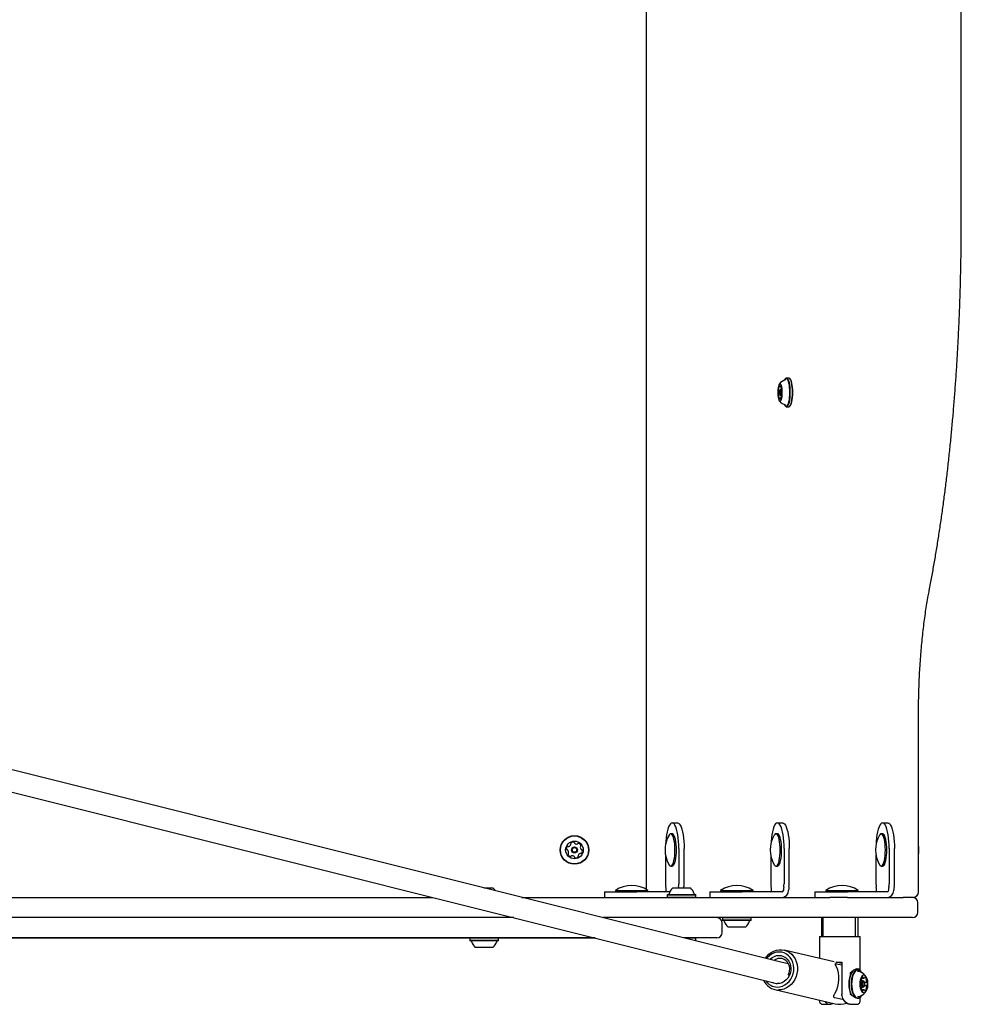
# Model space of a CAD drawing. Units: millimetres. Extents: x 397 to 1704, y 659 to 1559.
# Drawn here: x 1393 to 1462, y 1085 to 1157 of the extents above; entities that cross this region are included whole.
import ezdxf

# ---------------------------------------------------------------- set-up
doc = ezdxf.new("R2010")
doc.units = ezdxf.units.MM
doc.header["$LTSCALE"] = 100

msp = doc.modelspace()

# ---------------------------------------------------------------- linework, layer by layer
at = {"color": 7, "linetype": 'Continuous', "lineweight": 25}
for p, q in [((1462.228, 1142.668), (1462.228, 1242.668)), ((1438.96, 1190.018), (1438.96, 1093.261)), ((1449.261, 1130.978), (1449.239, 1130.954)), ((1449.266, 1130.889), (1449.257, 1130.887)), ((1449.499, 1131.017), (1449.335, 1131.017)), ((1449.594, 1130.954), (1449.572, 1130.978)), ((1448.723, 1130.089), (1448.816, 1130.089)), ((1448.879, 1130.176), (1448.835, 1130.128)), ((1448.847, 1130.396), (1448.935, 1130.396)), ((1448.943, 1130.185), (1448.895, 1130.185)), ((1448.97, 1130.089), (1448.98, 1130.089)), ((1448.816, 1129.83), (1448.723, 1129.83)), ((1448.835, 1129.791), (1448.879, 1129.743)), ((1448.935, 1129.524), (1448.847, 1129.524)), ((1448.895, 1129.735), (1448.943, 1129.735)), ((1448.98, 1129.83), (1448.97, 1129.83)), ((1449.239, 1128.965), (1449.261, 1128.941)), ((1449.335, 1128.902), (1449.499, 1128.902)), ((1449.572, 1128.941), (1449.594, 1128.965)), ((1448.906, 1087.884), (1340.051, 1115.128)), ((1339.669, 1113.574), (1448.499, 1086.336)), ((1459.071, 1093.068), (1459.071, 1106.151)), ((1440.89, 1098.168), (1441.277, 1098.168)), ((1448.655, 1098.168), (1449.041, 1098.168)), ((1456.42, 1098.168), (1456.806, 1098.168)), ((1440.89, 1097.368), (1440.784, 1097.368)), ((1448.655, 1097.368), (1448.549, 1097.368)), ((1456.42, 1097.368), (1456.314, 1097.368)), ((1441.382, 1096.268), (1441.382, 1093.655)), ((1441.768, 1093.655), (1441.768, 1096.268)), ((1449.147, 1096.268), (1449.147, 1093.655)), ((1449.533, 1093.655), (1449.533, 1096.268)), ((1456.911, 1096.268), (1456.911, 1093.655)), ((1457.298, 1093.655), (1457.298, 1096.268)), ((1440.399, 1095.771), (1440.399, 1093.655)), ((1448.163, 1095.771), (1448.163, 1093.655)), ((1455.928, 1095.771), (1455.928, 1093.655)), ((1440.784, 1094.968), (1440.89, 1094.968)), ((1448.549, 1094.968), (1448.655, 1094.968)), ((1456.314, 1094.968), (1456.42, 1094.968)), ((1426.993, 1093.368), (1427.658, 1093.368)), ((1435.899, 1093.068), (1435.899, 1092.668)), ((1435.899, 1093.068), (1435.964, 1093.068)), ((1435.964, 1093.068), (1438.291, 1093.068)), ((1436.696, 1093.178), (1436.696, 1093.068)), ((1436.696, 1093.178), (1438.207, 1093.178)), ((1438.207, 1093.178), (1439.096, 1093.178)), ((1440.71, 1093.068), (1438.291, 1093.068)), ((1439.096, 1093.068), (1439.096, 1093.178)), ((1440.45, 1093.168), (1440.45, 1093.208)), ((1440.934, 1093.368), (1442.234, 1093.368)), ((1443.664, 1093.068), (1443.664, 1092.668)), ((1443.664, 1093.068), (1443.729, 1093.068)), ((1443.729, 1093.068), (1446.056, 1093.068)), ((1444.461, 1093.178), (1444.461, 1093.068)), ((1444.461, 1093.178), (1445.971, 1093.178)), ((1445.971, 1093.178), (1446.861, 1093.178)), ((1448.579, 1093.068), (1446.056, 1093.068)), ((1446.861, 1093.068), (1446.861, 1093.178)), ((1448.215, 1093.168), (1448.215, 1093.208)), ((1448.77, 1093.068), (1448.579, 1093.068)), ((1448.96, 1093.068), (1448.77, 1093.068)), ((1448.998, 1093.068), (1448.96, 1093.068)), ((1449.095, 1093.208), (1449.095, 1093.168)), ((1449.481, 1093.168), (1449.481, 1093.208)), ((1451.429, 1093.068), (1451.429, 1092.668)), ((1451.429, 1093.068), (1451.493, 1093.068)), ((1451.493, 1093.068), (1453.82, 1093.068)), ((1452.225, 1093.178), (1452.225, 1093.068)), ((1452.225, 1093.178), (1453.736, 1093.178)), ((1453.736, 1093.178), (1454.625, 1093.178)), ((1456.344, 1093.068), (1453.82, 1093.068)), ((1454.625, 1093.068), (1454.625, 1093.178)), ((1455.98, 1093.168), (1455.98, 1093.208)), ((1456.534, 1093.068), (1456.344, 1093.068)), ((1456.724, 1093.068), (1456.534, 1093.068)), ((1456.763, 1093.068), (1456.724, 1093.068)), ((1456.859, 1093.208), (1456.859, 1093.168)), ((1457.246, 1093.168), (1457.246, 1093.208)), ((1330.427, 1092.668), (1423.2, 1092.668)), ((1429.79, 1092.668), (1452.53, 1092.668)), ((1440.552, 1092.888), (1440.527, 1092.863)), ((1440.527, 1092.863), (1440.527, 1092.693)), ((1440.527, 1092.863), (1442.642, 1092.863)), ((1440.527, 1092.693), (1440.552, 1092.668)), ((1440.527, 1092.693), (1442.642, 1092.693)), ((1440.552, 1092.888), (1442.617, 1092.888)), ((1442.642, 1092.863), (1442.617, 1092.888)), ((1442.617, 1092.668), (1442.642, 1092.693)), ((1442.642, 1092.693), (1442.642, 1092.863)), ((1453.82, 1092.668), (1452.53, 1092.668)), ((1453.82, 1092.668), (1454.235, 1092.668)), ((1454.235, 1092.668), (1457.932, 1092.668)), ((1457.995, 1092.668), (1457.932, 1092.668)), ((1458.671, 1092.668), (1457.995, 1092.668)), ((1459.026, 1091.568), (1459.026, 1092.268)), ((1429.193, 1091.168), (1324.327, 1091.168)), ((1458.526, 1091.168), (1435.783, 1091.168)), ((1444.628, 1091.168), (1444.603, 1091.143)), ((1444.603, 1091.143), (1444.603, 1090.973)), ((1446.718, 1091.143), (1444.603, 1091.143)), ((1444.603, 1090.973), (1444.628, 1090.948)), ((1446.718, 1090.973), (1444.603, 1090.973)), ((1446.693, 1090.948), (1444.628, 1090.948)), ((1446.718, 1091.143), (1446.693, 1091.168)), ((1446.693, 1090.948), (1446.718, 1090.973)), ((1446.718, 1090.973), (1446.718, 1091.143)), ((1451.909, 1091.168), (1451.909, 1089.768)), ((1451.998, 1091.168), (1451.998, 1089.768)), ((1454.42, 1089.768), (1454.42, 1091.168)), ((1454.609, 1089.768), (1454.609, 1091.168)), ((1458.626, 1091.168), (1458.526, 1091.168)), ((1444.584, 1090.068), (1444.584, 1090.768)), ((1446.311, 1090.468), (1445.011, 1090.468)), ((1435.186, 1089.668), (1368.079, 1089.668)), ((1435.226, 1089.658), (1370.688, 1089.658)), ((1425.965, 1089.658), (1425.95, 1089.643)), ((1425.95, 1089.643), (1425.95, 1089.473)), ((1425.951, 1089.643), (1425.95, 1089.643)), ((1425.95, 1089.473), (1425.975, 1089.448)), ((1425.951, 1089.473), (1425.95, 1089.473)), ((1428.065, 1089.643), (1425.951, 1089.643)), ((1428.065, 1089.473), (1425.951, 1089.473)), ((1425.976, 1089.448), (1425.975, 1089.448)), ((1428.04, 1089.448), (1425.976, 1089.448)), ((1428.04, 1089.448), (1428.065, 1089.473)), ((1428.065, 1089.643), (1428.05, 1089.658)), ((1428.065, 1089.473), (1428.065, 1089.643)), ((1444.184, 1089.668), (1441.776, 1089.668)), ((1442.642, 1089.643), (1441.876, 1089.643)), ((1442.642, 1089.473), (1442.555, 1089.473)), ((1442.642, 1089.643), (1442.617, 1089.668)), ((1442.624, 1089.456), (1442.642, 1089.473)), ((1442.642, 1089.473), (1442.642, 1089.643)), ((1451.759, 1089.768), (1451.759, 1088.162)), ((1451.759, 1089.768), (1454.586, 1089.768)), ((1454.586, 1089.768), (1454.76, 1089.768)), ((1454.76, 1087.26), (1454.76, 1089.768)), ((1426.358, 1088.968), (1426.358, 1088.968)), ((1427.658, 1088.968), (1426.358, 1088.968)), ((1452.844, 1087.907), (1449.154, 1088.776)), ((1449.479, 1087.746), (1448.903, 1087.884)), ((1452.98, 1087.868), (1453.405, 1087.868)), ((1453.405, 1087.775), (1453.009, 1087.868)), ((1453.014, 1087.769), (1453.405, 1087.677)), ((1453.114, 1087.868), (1453.114, 1087.843)), ((1453.405, 1087.868), (1453.405, 1085.498)), ((1454.178, 1087.167), (1454.162, 1087.146)), ((1454.589, 1087.326), (1454.438, 1087.326)), ((1454.865, 1087.146), (1454.849, 1087.167)), ((1454.061, 1086.964), (1454.061, 1087.11)), ((1454.991, 1086.493), (1454.861, 1086.493)), ((1454.876, 1086.704), (1455.035, 1086.704)), ((1455.078, 1086.417), (1455.046, 1086.459)), ((1448.466, 1085.855), (1452.916, 1084.808)), ((1454.796, 1086.397), (1454.813, 1086.397)), ((1454.813, 1086.139), (1454.796, 1086.139)), ((1454.861, 1086.043), (1454.991, 1086.043)), ((1455.035, 1085.832), (1454.876, 1085.832)), ((1455.046, 1086.077), (1455.078, 1086.119)), ((1455.09, 1086.397), (1455.258, 1086.397)), ((1455.258, 1086.139), (1455.09, 1086.139)), ((1451.759, 1085.08), (1451.759, 1085.03)), ((1453.558, 1085.088), (1452.885, 1085.246)), ((1454.061, 1085.497), (1454.061, 1085.572)), ((1454.586, 1085.211), (1454.589, 1085.211)), ((1454.76, 1085.03), (1454.76, 1085.276)), ((1454.798, 1085.377), (1454.812, 1085.391)), ((1454.849, 1085.369), (1454.865, 1085.391)), ((1452.021, 1084.768), (1452.53, 1084.768)), ((1453.989, 1084.768), (1454.498, 1084.768))]:
    msp.add_line(p, q, dxfattribs=at)
at = {"color": 7, "linetype": 'Continuous', "lineweight": 25, "flags": 128}
for points in [[(1449.578, 1129.96), (1449.573, 1130.149), (1449.56, 1130.333), (1449.538, 1130.503), (1449.508, 1130.655), (1449.471, 1130.784), (1449.429, 1130.884), (1449.383, 1130.953), (1449.335, 1130.988), (1449.286, 1130.988), (1449.237, 1130.953), (1449.191, 1130.884), (1449.179, 1130.859)], [(1449.263, 1130.92), (1449.228, 1130.884), (1449.221, 1130.875)], [(1449.608, 1129.96), (1449.604, 1130.154), (1449.59, 1130.342), (1449.567, 1130.516), (1449.537, 1130.672), (1449.499, 1130.804), (1449.457, 1130.906), (1449.409, 1130.977), (1449.36, 1131.013), (1449.309, 1131.013), (1449.261, 1130.978)], [(1449.772, 1129.96), (1449.768, 1130.154), (1449.754, 1130.342), (1449.731, 1130.516), (1449.701, 1130.672), (1449.664, 1130.804), (1449.621, 1130.906), (1449.574, 1130.977), (1449.524, 1131.013), (1449.499, 1131.017)], [(1449.79, 1129.96), (1449.786, 1130.149), (1449.772, 1130.333), (1449.75, 1130.503), (1449.72, 1130.655), (1449.684, 1130.784), (1449.642, 1130.884), (1449.596, 1130.953), (1449.594, 1130.954)], [(1449.015, 1129.96), (1449.01, 1130.11), (1448.997, 1130.251), (1448.976, 1130.377), (1448.947, 1130.481), (1448.913, 1130.556), (1448.876, 1130.6), (1448.837, 1130.609), (1448.798, 1130.582), (1448.763, 1130.523), (1448.731, 1130.432), (1448.706, 1130.317), (1448.689, 1130.182), (1448.68, 1130.035), (1448.68, 1129.884), (1448.689, 1129.737), (1448.706, 1129.602), (1448.731, 1129.487), (1448.763, 1129.397), (1448.798, 1129.337), (1448.837, 1129.311), (1448.876, 1129.319), (1448.913, 1129.363), (1448.947, 1129.438), (1448.976, 1129.542), (1448.997, 1129.668), (1449.01, 1129.81), (1449.015, 1129.96)], [(1448.721, 1130.09), (1448.719, 1130.092), (1448.717, 1130.092), (1448.715, 1130.09), (1448.713, 1130.088), (1448.712, 1130.084), (1448.71, 1130.08), (1448.709, 1130.074), (1448.708, 1130.068)], [(1448.729, 1130.096), (1448.728, 1130.094), (1448.727, 1130.092), (1448.726, 1130.09), (1448.725, 1130.089), (1448.724, 1130.089), (1448.723, 1130.089), (1448.722, 1130.089), (1448.721, 1130.09)], [(1448.801, 1129.96), (1448.805, 1129.893), (1448.815, 1129.836), (1448.829, 1129.798), (1448.847, 1129.785), (1448.864, 1129.798), (1448.879, 1129.836), (1448.889, 1129.893), (1448.892, 1129.96), (1448.889, 1130.027), (1448.879, 1130.083), (1448.864, 1130.121), (1448.847, 1130.135), (1448.829, 1130.121), (1448.815, 1130.083), (1448.805, 1130.027), (1448.801, 1129.96)], [(1448.813, 1130.447), (1448.812, 1130.454), (1448.811, 1130.46), (1448.81, 1130.466), (1448.809, 1130.471), (1448.807, 1130.474), (1448.805, 1130.477), (1448.803, 1130.478), (1448.802, 1130.478)], [(1448.875, 1130.42), (1448.868, 1130.41), (1448.861, 1130.402), (1448.854, 1130.397), (1448.847, 1130.396), (1448.839, 1130.397), (1448.832, 1130.402), (1448.825, 1130.41), (1448.819, 1130.42)], [(1448.879, 1130.176), (1448.895, 1130.185), (1448.917, 1130.167), (1448.936, 1130.119), (1448.949, 1130.046), (1448.953, 1129.96), (1448.949, 1129.874), (1448.936, 1129.801), (1448.917, 1129.752), (1448.895, 1129.735), (1448.879, 1129.743)], [(1448.892, 1130.478), (1448.89, 1130.478), (1448.888, 1130.477), (1448.886, 1130.474), (1448.885, 1130.471), (1448.883, 1130.466), (1448.882, 1130.46), (1448.881, 1130.454), (1448.881, 1130.447)], [(1448.973, 1130.09), (1448.972, 1130.089), (1448.971, 1130.089), (1448.969, 1130.089), (1448.968, 1130.089), (1448.967, 1130.09), (1448.966, 1130.092), (1448.965, 1130.094), (1448.964, 1130.096)], [(1448.986, 1130.068), (1448.985, 1130.074), (1448.983, 1130.08), (1448.982, 1130.084), (1448.98, 1130.088), (1448.979, 1130.09), (1448.977, 1130.092), (1448.975, 1130.092), (1448.973, 1130.09)], [(1448.708, 1129.851), (1448.709, 1129.845), (1448.71, 1129.84), (1448.712, 1129.835), (1448.713, 1129.831), (1448.715, 1129.829), (1448.717, 1129.828), (1448.719, 1129.828), (1448.721, 1129.829)], [(1448.721, 1129.829), (1448.722, 1129.83), (1448.723, 1129.83), (1448.724, 1129.83), (1448.725, 1129.83), (1448.726, 1129.829), (1448.727, 1129.827), (1448.728, 1129.825), (1448.729, 1129.823)], [(1448.802, 1129.441), (1448.803, 1129.441), (1448.805, 1129.442), (1448.807, 1129.445), (1448.809, 1129.449), (1448.81, 1129.453), (1448.811, 1129.459), (1448.812, 1129.465), (1448.813, 1129.472)], [(1448.819, 1129.499), (1448.825, 1129.51), (1448.832, 1129.517), (1448.839, 1129.522), (1448.847, 1129.524), (1448.854, 1129.522), (1448.861, 1129.517), (1448.868, 1129.51), (1448.875, 1129.499)], [(1448.881, 1129.472), (1448.881, 1129.465), (1448.882, 1129.459), (1448.883, 1129.453), (1448.885, 1129.449), (1448.886, 1129.445), (1448.888, 1129.442), (1448.89, 1129.441), (1448.892, 1129.441)], [(1448.964, 1129.823), (1448.965, 1129.825), (1448.966, 1129.827), (1448.967, 1129.829), (1448.968, 1129.83), (1448.969, 1129.83), (1448.971, 1129.83), (1448.972, 1129.83), (1448.973, 1129.829)], [(1448.973, 1129.829), (1448.975, 1129.828), (1448.977, 1129.828), (1448.979, 1129.829), (1448.98, 1129.831), (1448.982, 1129.835), (1448.983, 1129.84), (1448.985, 1129.845), (1448.986, 1129.851)], [(1449.179, 1129.06), (1449.191, 1129.035), (1449.237, 1128.967), (1449.286, 1128.932), (1449.335, 1128.932), (1449.383, 1128.967), (1449.429, 1129.035), (1449.471, 1129.136), (1449.508, 1129.264), (1449.538, 1129.416), (1449.56, 1129.587), (1449.573, 1129.77), (1449.578, 1129.96)], [(1449.261, 1128.941), (1449.309, 1128.907), (1449.36, 1128.907), (1449.409, 1128.942), (1449.457, 1129.013), (1449.499, 1129.116), (1449.537, 1129.247), (1449.567, 1129.403), (1449.59, 1129.578), (1449.604, 1129.765), (1449.608, 1129.96)], [(1449.499, 1128.902), (1449.524, 1128.907), (1449.574, 1128.942), (1449.621, 1129.013), (1449.664, 1129.116), (1449.701, 1129.247), (1449.731, 1129.403), (1449.754, 1129.578), (1449.768, 1129.765), (1449.772, 1129.96)], [(1449.594, 1128.965), (1449.596, 1128.967), (1449.642, 1129.035), (1449.684, 1129.136), (1449.72, 1129.264), (1449.75, 1129.416), (1449.772, 1129.587), (1449.786, 1129.77), (1449.79, 1129.96)], [(1449.221, 1129.044), (1449.228, 1129.035), (1449.251, 1129.009)], [(1440.89, 1098.168), (1440.82, 1098.149), (1440.752, 1098.091), (1440.686, 1097.996), (1440.624, 1097.866), (1440.568, 1097.704), (1440.519, 1097.512), (1440.477, 1097.295), (1440.443, 1097.057), (1440.419, 1096.803), (1440.406, 1096.605)], [(1441.382, 1096.268), (1441.377, 1096.538), (1441.362, 1096.803), (1441.338, 1097.057), (1441.304, 1097.295), (1441.262, 1097.512), (1441.212, 1097.704), (1441.156, 1097.866), (1441.095, 1097.996), (1441.029, 1098.091), (1440.96, 1098.149), (1440.89, 1098.168)], [(1441.277, 1098.168), (1441.347, 1098.149), (1441.415, 1098.091), (1441.481, 1097.996), (1441.543, 1097.866), (1441.599, 1097.704), (1441.648, 1097.512), (1441.69, 1097.295), (1441.724, 1097.057), (1441.749, 1096.803), (1441.763, 1096.538), (1441.768, 1096.268)], [(1448.655, 1098.168), (1448.585, 1098.149), (1448.516, 1098.091), (1448.451, 1097.996), (1448.389, 1097.866), (1448.333, 1097.704), (1448.283, 1097.512), (1448.241, 1097.295), (1448.208, 1097.057), (1448.183, 1096.803), (1448.171, 1096.605)], [(1449.147, 1096.268), (1449.142, 1096.538), (1449.127, 1096.803), (1449.102, 1097.057), (1449.069, 1097.295), (1449.027, 1097.512), (1448.977, 1097.704), (1448.921, 1097.866), (1448.859, 1097.996), (1448.793, 1098.091), (1448.725, 1098.149), (1448.655, 1098.168)], [(1449.041, 1098.168), (1449.111, 1098.149), (1449.18, 1098.091), (1449.246, 1097.996), (1449.307, 1097.866), (1449.363, 1097.704), (1449.413, 1097.512), (1449.455, 1097.295), (1449.489, 1097.057), (1449.513, 1096.803), (1449.528, 1096.538), (1449.533, 1096.268)], [(1456.42, 1098.168), (1456.35, 1098.149), (1456.281, 1098.091), (1456.215, 1097.996), (1456.154, 1097.866), (1456.097, 1097.704), (1456.048, 1097.512), (1456.006, 1097.295), (1455.972, 1097.057), (1455.948, 1096.803), (1455.936, 1096.605)], [(1456.911, 1096.268), (1456.906, 1096.538), (1456.891, 1096.803), (1456.867, 1097.057), (1456.833, 1097.295), (1456.791, 1097.512), (1456.742, 1097.704), (1456.685, 1097.866), (1456.624, 1097.996), (1456.558, 1098.091), (1456.489, 1098.149), (1456.42, 1098.168)], [(1456.806, 1098.168), (1456.876, 1098.149), (1456.944, 1098.091), (1457.01, 1097.996), (1457.072, 1097.866), (1457.128, 1097.704), (1457.178, 1097.512), (1457.22, 1097.295), (1457.253, 1097.057), (1457.278, 1096.803), (1457.293, 1096.538), (1457.298, 1096.268)], [(1441.095, 1096.168), (1441.09, 1096.376), (1441.076, 1096.578), (1441.053, 1096.768), (1441.022, 1096.939), (1440.984, 1097.087), (1440.94, 1097.207), (1440.891, 1097.296), (1440.838, 1097.35), (1440.784, 1097.368), (1440.731, 1097.35), (1440.678, 1097.296), (1440.658, 1097.265)], [(1441.201, 1096.168), (1441.196, 1096.376), (1441.182, 1096.578), (1441.159, 1096.768), (1441.128, 1096.939), (1441.09, 1097.087), (1441.046, 1097.207), (1440.997, 1097.296), (1440.944, 1097.35), (1440.89, 1097.368)], [(1448.86, 1096.168), (1448.855, 1096.376), (1448.841, 1096.578), (1448.818, 1096.768), (1448.787, 1096.939), (1448.749, 1097.087), (1448.704, 1097.207), (1448.655, 1097.296), (1448.603, 1097.35), (1448.549, 1097.368), (1448.495, 1097.35), (1448.443, 1097.296), (1448.423, 1097.265)], [(1448.966, 1096.168), (1448.961, 1096.376), (1448.947, 1096.578), (1448.924, 1096.768), (1448.893, 1096.939), (1448.855, 1097.087), (1448.81, 1097.207), (1448.761, 1097.296), (1448.709, 1097.35), (1448.655, 1097.368)], [(1456.624, 1096.168), (1456.619, 1096.376), (1456.605, 1096.578), (1456.583, 1096.768), (1456.552, 1096.939), (1456.513, 1097.087), (1456.469, 1097.207), (1456.42, 1097.296), (1456.368, 1097.35), (1456.314, 1097.368), (1456.26, 1097.35), (1456.207, 1097.296), (1456.188, 1097.265)], [(1456.73, 1096.168), (1456.725, 1096.376), (1456.711, 1096.578), (1456.688, 1096.768), (1456.657, 1096.939), (1456.619, 1097.087), (1456.575, 1097.207), (1456.526, 1097.296), (1456.473, 1097.35), (1456.42, 1097.368)], [(1440.658, 1095.071), (1440.678, 1095.04), (1440.731, 1094.986), (1440.784, 1094.968), (1440.838, 1094.986), (1440.891, 1095.04), (1440.94, 1095.129), (1440.984, 1095.249), (1441.022, 1095.397), (1441.053, 1095.568), (1441.076, 1095.758), (1441.09, 1095.96), (1441.095, 1096.168)], [(1440.89, 1094.968), (1440.944, 1094.986), (1440.997, 1095.04), (1441.046, 1095.129), (1441.09, 1095.249), (1441.128, 1095.397), (1441.159, 1095.568), (1441.182, 1095.758), (1441.196, 1095.96), (1441.201, 1096.168)], [(1448.423, 1095.071), (1448.443, 1095.04), (1448.495, 1094.986), (1448.549, 1094.968), (1448.603, 1094.986), (1448.655, 1095.04), (1448.704, 1095.129), (1448.749, 1095.249), (1448.787, 1095.397), (1448.818, 1095.568), (1448.841, 1095.758), (1448.855, 1095.96), (1448.86, 1096.168)], [(1448.655, 1094.968), (1448.709, 1094.986), (1448.761, 1095.04), (1448.81, 1095.129), (1448.855, 1095.249), (1448.893, 1095.397), (1448.924, 1095.568), (1448.947, 1095.758), (1448.961, 1095.96), (1448.966, 1096.168)], [(1456.188, 1095.071), (1456.207, 1095.04), (1456.26, 1094.986), (1456.314, 1094.968), (1456.368, 1094.986), (1456.42, 1095.04), (1456.469, 1095.129), (1456.513, 1095.249), (1456.552, 1095.397), (1456.583, 1095.568), (1456.605, 1095.758), (1456.619, 1095.96), (1456.624, 1096.168)], [(1456.42, 1094.968), (1456.473, 1094.986), (1456.526, 1095.04), (1456.575, 1095.129), (1456.619, 1095.249), (1456.657, 1095.397), (1456.688, 1095.568), (1456.711, 1095.758), (1456.725, 1095.96), (1456.73, 1096.168)], [(1447.766, 1088.169), (1447.87, 1088.308), (1448.025, 1088.466), (1448.198, 1088.597), (1448.385, 1088.699), (1448.582, 1088.767), (1448.785, 1088.802), (1448.988, 1088.802), (1449.187, 1088.767), (1449.377, 1088.699), (1449.554, 1088.597), (1449.713, 1088.466), (1449.852, 1088.308), (1449.965, 1088.126), (1450.052, 1087.926), (1450.11, 1087.711), (1450.137, 1087.487), (1450.133, 1087.258), (1450.098, 1087.032), (1450.033, 1086.812), (1449.939, 1086.603), (1449.819, 1086.412), (1449.675, 1086.241), (1449.511, 1086.096), (1449.33, 1085.979), (1449.138, 1085.894), (1448.937, 1085.842), (1448.734, 1085.825), (1448.734, 1085.825)], [(1448.651, 1086.045), (1448.841, 1086.063), (1449.028, 1086.115), (1449.207, 1086.201), (1449.372, 1086.318), (1449.519, 1086.462), (1449.644, 1086.631), (1449.744, 1086.818), (1449.816, 1087.02), (1449.858, 1087.231), (1449.869, 1087.444), (1449.848, 1087.655), (1449.797, 1087.856), (1449.716, 1088.044), (1449.608, 1088.213), (1449.476, 1088.357), (1449.323, 1088.474), (1449.153, 1088.56), (1448.972, 1088.612), (1448.784, 1088.63), (1448.593, 1088.612), (1448.407, 1088.56), (1448.228, 1088.474), (1448.063, 1088.357), (1447.916, 1088.213), (1447.861, 1088.145)], [(1448.106, 1088.084), (1448.131, 1088.109), (1448.274, 1088.225), (1448.432, 1088.311), (1448.599, 1088.363), (1448.771, 1088.381), (1448.941, 1088.363), (1449.103, 1088.311), (1449.252, 1088.225), (1449.383, 1088.109), (1449.491, 1087.966), (1449.573, 1087.803), (1449.625, 1087.623), (1449.647, 1087.434), (1449.637, 1087.241), (1449.596, 1087.052), (1449.525, 1086.872), (1449.426, 1086.708), (1449.304, 1086.566), (1449.161, 1086.45), (1449.003, 1086.364), (1448.836, 1086.311), (1448.664, 1086.294), (1448.664, 1086.294)], [(1449.453, 1086.917), (1449.512, 1087.054), (1449.553, 1087.227), (1449.562, 1087.404), (1449.539, 1087.577), (1449.483, 1087.738), (1449.398, 1087.881), (1449.287, 1087.999), (1449.155, 1088.087), (1449.009, 1088.142), (1448.853, 1088.161), (1448.696, 1088.142), (1448.544, 1088.087), (1448.413, 1088.007)], [(1454.438, 1087.326), (1454.393, 1087.321), (1454.303, 1087.285), (1454.218, 1087.215), (1454.141, 1087.112), (1454.074, 1086.98), (1454.019, 1086.825), (1453.978, 1086.65), (1453.954, 1086.462), (1453.945, 1086.268)], [(1454.849, 1087.167), (1454.808, 1087.215), (1454.724, 1087.285), (1454.634, 1087.321), (1454.543, 1087.321), (1454.454, 1087.285), (1454.369, 1087.215), (1454.292, 1087.112), (1454.224, 1086.98), (1454.169, 1086.825), (1454.129, 1086.65), (1454.104, 1086.462), (1454.096, 1086.268)], [(1454.895, 1087.101), (1454.825, 1087.192), (1454.743, 1087.261), (1454.655, 1087.296), (1454.566, 1087.296), (1454.479, 1087.261), (1454.396, 1087.192), (1454.321, 1087.092), (1454.255, 1086.964), (1454.201, 1086.812), (1454.162, 1086.641), (1454.138, 1086.458), (1454.129, 1086.268)], [(1454.71, 1087.187), (1454.642, 1087.198), (1454.558, 1087.18)], [(1454.812, 1087.146), (1454.76, 1087.192), (1454.759, 1087.193)], [(1454.732, 1086.268), (1454.74, 1086.118), (1454.765, 1085.976), (1454.803, 1085.85), (1454.854, 1085.747), (1454.915, 1085.671), (1454.983, 1085.628), (1455.053, 1085.619), (1455.122, 1085.645), (1455.187, 1085.705), (1455.243, 1085.795), (1455.289, 1085.911), (1455.32, 1086.046), (1455.336, 1086.193), (1455.336, 1086.344), (1455.32, 1086.49), (1455.289, 1086.625), (1455.243, 1086.741), (1455.187, 1086.831), (1455.122, 1086.891), (1455.053, 1086.917), (1454.983, 1086.908), (1454.915, 1086.865), (1454.854, 1086.789), (1454.803, 1086.686), (1454.765, 1086.56), (1454.74, 1086.418), (1454.732, 1086.268)], [(1455.046, 1086.077), (1455.031, 1086.06), (1454.991, 1086.043), (1454.951, 1086.06), (1454.917, 1086.109), (1454.894, 1086.182), (1454.886, 1086.268), (1454.894, 1086.354), (1454.917, 1086.427), (1454.951, 1086.476), (1454.991, 1086.493), (1455.031, 1086.476), (1455.046, 1086.459)], [(1454.974, 1086.756), (1454.973, 1086.763), (1454.972, 1086.769), (1454.969, 1086.774), (1454.967, 1086.779), (1454.964, 1086.783), (1454.961, 1086.785), (1454.957, 1086.787), (1454.954, 1086.787)], [(1455.117, 1086.268), (1455.111, 1086.335), (1455.093, 1086.392), (1455.067, 1086.43), (1455.035, 1086.443), (1455.004, 1086.43), (1454.978, 1086.392), (1454.96, 1086.335), (1454.954, 1086.268), (1454.96, 1086.201), (1454.978, 1086.144), (1455.004, 1086.106), (1455.035, 1086.093), (1455.067, 1086.106), (1455.093, 1086.144), (1455.111, 1086.201), (1455.117, 1086.268)], [(1455.117, 1086.787), (1455.113, 1086.787), (1455.11, 1086.785), (1455.107, 1086.783), (1455.104, 1086.779), (1455.101, 1086.774), (1455.099, 1086.769), (1455.097, 1086.763), (1455.096, 1086.756)], [(1454.096, 1086.268), (1454.104, 1086.074), (1454.129, 1085.886), (1454.169, 1085.711), (1454.224, 1085.556), (1454.292, 1085.424), (1454.369, 1085.321), (1454.454, 1085.251), (1454.543, 1085.215), (1454.634, 1085.215), (1454.724, 1085.251), (1454.808, 1085.321), (1454.849, 1085.369)], [(1454.129, 1086.268), (1454.138, 1086.078), (1454.162, 1085.895), (1454.201, 1085.725), (1454.255, 1085.572), (1454.321, 1085.444), (1454.396, 1085.344), (1454.479, 1085.275), (1454.566, 1085.24), (1454.655, 1085.24), (1454.743, 1085.275), (1454.825, 1085.344), (1454.895, 1085.435)], [(1454.808, 1086.399), (1454.805, 1086.4), (1454.801, 1086.4), (1454.798, 1086.399), (1454.795, 1086.396), (1454.792, 1086.393), (1454.789, 1086.388), (1454.787, 1086.383), (1454.785, 1086.376)], [(1454.785, 1086.16), (1454.787, 1086.154), (1454.789, 1086.148), (1454.792, 1086.143), (1454.795, 1086.14), (1454.798, 1086.137), (1454.801, 1086.136), (1454.805, 1086.136), (1454.808, 1086.137)], [(1454.954, 1085.749), (1454.957, 1085.75), (1454.961, 1085.751), (1454.964, 1085.753), (1454.967, 1085.757), (1454.969, 1085.762), (1454.972, 1085.767), (1454.973, 1085.774), (1454.974, 1085.78)], [(1455.096, 1085.78), (1455.097, 1085.774), (1455.099, 1085.767), (1455.101, 1085.762), (1455.104, 1085.757), (1455.107, 1085.753), (1455.11, 1085.751), (1455.113, 1085.75), (1455.117, 1085.749)], [(1455.285, 1086.376), (1455.284, 1086.383), (1455.282, 1086.388), (1455.279, 1086.393), (1455.276, 1086.396), (1455.273, 1086.399), (1455.269, 1086.4), (1455.266, 1086.4), (1455.263, 1086.399)], [(1455.263, 1086.137), (1455.266, 1086.136), (1455.269, 1086.136), (1455.273, 1086.137), (1455.276, 1086.14), (1455.279, 1086.143), (1455.282, 1086.148), (1455.284, 1086.154), (1455.285, 1086.16)], [(1453.989, 1084.768), (1453.88, 1084.786), (1453.774, 1084.841), (1453.672, 1084.931), (1453.579, 1085.053), (1453.496, 1085.206), (1453.424, 1085.384)]]:
    msp.add_lwpolyline(points, dxfattribs=at)
at = {"color": 7, "linetype": 'Continuous', "lineweight": 25}
for radius in [1.058, 1.033, 0.65, 0.22, 0.17]:
    msp.add_circle((1433.676, 1096.168), radius, dxfattribs=at)
for centre, radius, start, end in [((1449.542, 1129.96), 0.97, 107.13316, 140.22853), ((1449.616, 1129.96), 0.914, 173.19558, 186.80442), ((1448.15, 1130.279), 0.608, 342.52196, 0.47741), ((1448.891, 1130.347), 0.14, 170.37624, 192.3894), ((1448.899, 1130.37), 0.146, 131.83133, 179.88727), ((1448.629, 1130.288), 0.129, 358.10153, 12.84785), ((1448.887, 1130.449), 0.074, 181.33768, 202.82242), ((1448.807, 1130.449), 0.074, 337.17758, 358.66232), ((1448.795, 1130.37), 0.146, 0.11273, 48.16867), ((1449.064, 1130.288), 0.129, 167.15215, 181.89847), ((1449.544, 1130.279), 0.608, 179.52259, 197.47804), ((1448.803, 1130.347), 0.14, 347.6106, 9.62376), ((1448.078, 1129.96), 0.914, 353.19558, 6.80442), ((1448.15, 1129.641), 0.608, 359.52259, 17.47804), ((1448.891, 1129.573), 0.14, 167.61018, 189.62418), ((1448.899, 1129.55), 0.146, 180.11273, 228.16867), ((1448.629, 1129.631), 0.129, 347.15215, 1.89847), ((1449.542, 1129.96), 0.97, 219.77147, 252.86684), ((1448.887, 1129.47), 0.074, 157.17951, 178.66039), ((1448.807, 1129.47), 0.074, 1.33961, 22.82049), ((1448.795, 1129.55), 0.146, 311.83133, 359.88727), ((1449.544, 1129.641), 0.608, 162.52196, 180.47741), ((1449.064, 1129.631), 0.129, 178.10153, 192.84785), ((1448.803, 1129.573), 0.14, 350.37582, 12.38982), ((1433.444, 1096.649), 0.0481, 132.43542, 210.87064), ((1433.362, 1096.6), 0.0481, 342.43051, 30.87409), ((1433.582, 1096.499), 0.252, 79.3056, 132.43564), ((1433.619, 1096.699), 0.0481, 0.87064, 79.30564), ((1433.716, 1096.7), 0.0481, 180.86719, 229.31077), ((1433.848, 1096.855), 0.252, 229.30554, 282.42991), ((1433.892, 1096.656), 0.0481, 282.43574, 330.91601), ((1433.976, 1096.609), 0.0481, 72.42999, 150.87064), ((1433.915, 1096.415), 0.252, 19.30564, 72.43564), ((1442.54, 1096.168), 2.178, 149.76774, 210.23226), ((1450.305, 1096.168), 2.178, 149.76774, 210.23226), ((1458.069, 1096.168), 2.178, 149.76774, 210.23226), ((1433.342, 1096.252), 0.252, 139.30564, 192.4414), ((1433.143, 1096.208), 0.0481, 192.43564, 270.86719), ((1433.145, 1096.112), 0.0481, 42.43542, 90.87064), ((1433.188, 1096.385), 0.0481, 60.82527, 139.31129), ((1432.994, 1095.974), 0.252, 349.31655, 42.43564), ((1433.244, 1095.854), 0.0481, 120.87064, 199.27148), ((1433.235, 1096.469), 0.0481, 240.87064, 289.30554), ((1433.195, 1095.937), 0.0481, 300.85748, 349.30554), ((1433.167, 1096.661), 0.252, 289.31137, 342.43574), ((1434.184, 1095.675), 0.252, 109.31139, 162.43564), ((1434.116, 1095.867), 0.0481, 60.82527, 109.30564), ((1434.357, 1096.362), 0.252, 169.3056, 222.43564), ((1434.157, 1096.399), 0.0481, 120.87064, 169.30564), ((1434.107, 1096.482), 0.0481, 300.87409, 19.33576), ((1434.163, 1095.951), 0.0481, 240.87064, 319.31129), ((1434.206, 1096.224), 0.0481, 222.49285, 270.87064), ((1434.009, 1096.084), 0.252, 319.30564, 12.43569), ((1434.208, 1096.128), 0.0481, 12.4698, 90.8838), ((1456.876, 1096.168), 2.225, 350.64903, 9.35097), ((1433.436, 1095.921), 0.252, 199.30559, 252.43564), ((1433.375, 1095.727), 0.0481, 252.42999, 330.91601), ((1433.459, 1095.68), 0.0481, 102.46573, 150.87064), ((1433.503, 1095.482), 0.252, 49.28943, 102.44469), ((1433.636, 1095.636), 0.0481, 0.86719, 49.30564), ((1433.732, 1095.637), 0.0481, 180.87064, 259.30533), ((1433.77, 1095.838), 0.252, 259.30554, 312.43574), ((1433.907, 1095.687), 0.0481, 312.43595, 30.87409), ((1433.99, 1095.737), 0.0481, 162.42999, 210.87064), ((1427.008, 1092.648), 0.97, 31.71435, 47.93734), ((1437.896, 1091.36), 2.178, 56.56918, 123.43082), ((1440.352, 1093.166), 0.0983, 271.00531, 0.9861), ((1441.251, 1093.641), 0.853, 179.02088, 194.18927), ((1439.599, 1093.223), 0.851, 359.00041, 14.19769), ((1441.584, 1092.648), 0.97, 132.06266, 163.46773), ((1441.89, 1093.282), 0.554, 164.30663, 171.03956), ((1440.529, 1093.641), 0.853, 345.81073, 0.97912), ((1442.279, 1093.281), 0.557, 164.30076, 171.00443), ((1440.917, 1093.64), 0.851, 345.80232, 0.99959), ((1441.584, 1092.648), 0.97, 16.53227, 47.93734), ((1445.661, 1091.36), 2.178, 56.56918, 123.43082), ((1448.117, 1093.166), 0.0983, 271.00531, 0.9861), ((1449.016, 1093.641), 0.853, 179.02088, 194.18927), ((1447.361, 1093.223), 0.854, 359.03013, 14.16797), ((1448.99, 1093.16), 0.492, 271.00997, 0.97578), ((1448.997, 1093.166), 0.0983, 271.00531, 0.9861), ((1449.948, 1093.223), 0.853, 165.81072, 180.97912), ((1448.294, 1093.641), 0.853, 345.81073, 0.97912), ((1450.334, 1093.223), 0.853, 165.81072, 180.97912), ((1448.679, 1093.641), 0.854, 345.83204, 0.96987), ((1453.425, 1091.36), 2.178, 56.56918, 123.43082), ((1455.881, 1093.166), 0.0983, 271.01328, 0.97814), ((1456.782, 1093.641), 0.854, 179.03013, 194.16796), ((1455.127, 1093.223), 0.853, 359.02088, 14.18928), ((1456.754, 1093.16), 0.492, 271.00997, 0.97578), ((1456.761, 1093.166), 0.0983, 271.00531, 0.9861), ((1457.712, 1093.223), 0.853, 165.81072, 180.97912), ((1456.06, 1093.64), 0.851, 345.80232, 0.99959), ((1458.097, 1093.223), 0.851, 165.80231, 180.99959), ((1456.445, 1093.641), 0.853, 345.81073, 0.97912), ((1458.671, 1093.068), 0.4, 270, 0), ((1440.606, 1092.938), 0.05, 270, 343.46773), ((1442.562, 1092.938), 0.05, 196.53227, 270), ((1458.626, 1092.268), 0.4, 0, 90), ((1458.626, 1091.568), 0.4, 270, 0), ((1444.184, 1090.768), 0.4, 0, 90), ((1444.683, 1090.898), 0.05, 16.5288, 90), ((1445.66, 1091.188), 0.97, 196.5288, 227.94148), ((1445.661, 1091.188), 0.97, 312.05852, 343.4712), ((1446.639, 1090.898), 0.05, 90, 163.4712), ((1444.184, 1090.068), 0.4, 270, 0), ((1426.03, 1089.398), 0.05, 16.5288, 90), ((1427.007, 1089.688), 0.97, 196.5288, 227.94148), ((1427.008, 1089.688), 0.97, 312.05852, 343.4712), ((1427.986, 1089.398), 0.05, 90, 163.4712), ((1454.379, 1087.074), 0.334, 48.65904, 73.85955), ((1454.398, 1086.268), 0.97, 32.94208, 71.23663), ((1448.759, 1087.062), 1.238, 204.25961, 268.82643), ((1448.663, 1087.094), 1.049, 213.58455, 269.35586), ((1455.43, 1086.348), 1.498, 147.83831, 183.07073), ((1454.505, 1086.591), 0.369, 329.69004, 0.17876), ((1454.943, 1086.655), 0.0797, 162.92571, 202.04002), ((1455.006, 1086.655), 0.141, 111.52794, 170.6356), ((1454.8, 1086.596), 0.0743, 356.85072, 22.7571), ((1455.023, 1086.759), 0.0487, 183.85228, 218.40768), ((1455.035, 1086.77), 0.065, 219.04764, 320.95236), ((1455.048, 1086.759), 0.0488, 321.65425, 356.08579), ((1455.065, 1086.655), 0.141, 9.35899, 68.49274), ((1455.27, 1086.596), 0.0736, 157.11179, 183.28039), ((1455.565, 1086.591), 0.369, 179.80776, 210.32344), ((1455.128, 1086.655), 0.0799, 337.99418, 17.04008), ((1448.664, 1087.11), 0.816, 241.53307, 270.01546), ((1455.43, 1086.188), 1.498, 176.92926, 212.16169), ((1455.529, 1086.193), 1.586, 177.28942, 209.65913), ((1454.398, 1086.268), 0.97, 288.76337, 327.05792), ((1455.285, 1086.268), 0.511, 167.77371, 192.22629), ((1454.813, 1086.409), 0.012, 244.28995, 335.8423), ((1454.813, 1086.127), 0.012, 24.15608, 115.71167), ((1454.505, 1085.945), 0.369, 359.82124, 30.30996), ((1454.943, 1085.881), 0.0797, 157.95998, 197.07429), ((1455.006, 1085.881), 0.141, 189.3646, 248.47187), ((1454.8, 1085.94), 0.0743, 337.24299, 3.14919), ((1455.023, 1085.777), 0.0487, 141.59179, 176.14771), ((1455.035, 1085.766), 0.065, 39.04764, 140.95236), ((1455.048, 1085.777), 0.0488, 3.91421, 38.34629), ((1455.065, 1085.881), 0.141, 291.50746, 350.64081), ((1455.565, 1085.945), 0.369, 149.67656, 180.19224), ((1455.27, 1085.94), 0.0736, 176.7197, 202.88813), ((1455.128, 1085.881), 0.0799, 342.95992, 22.00582), ((1455.258, 1086.409), 0.012, 204.1577, 295.71005), ((1455.258, 1086.127), 0.012, 64.28833, 155.84392), ((1454.785, 1086.268), 0.512, 347.79593, 12.20407), ((1452.522, 1085.178), 0.404, 208.67919, 304.82483), ((1454.642, 1085.551), 0.212, 245.93708, 288.64299), ((1453.259, 1086.268), 1.5, 256.75218, 289.38006)]:
    msp.add_arc(centre, radius, start, end, dxfattribs=at)
for centre, major_axis, ratio, start_param, end_param in [((1452.269, 1086.501), (0.214, 1.488), 0.607169, 4.165669, 5.559995), ((1453.259, 1086.268), (1.462, 1.353), 0.246738, 2.876564, 2.917206), ((1453.259, 1086.268), (-1.37, 1.456), 0.262422, 2.851901, 2.899551)]:
    msp.add_ellipse(centre, major_axis=major_axis, ratio=ratio, start_param=start_param, end_param=end_param, dxfattribs=at)
for points, knots in [([(1459.864, 1115.332), (1459.896, 1115.501), (1459.991, 1115.991), (1460.143, 1116.818), (1460.316, 1117.816), (1460.483, 1118.831), (1460.642, 1119.863), (1460.795, 1120.911), (1460.94, 1121.973), (1461.078, 1123.05), (1461.208, 1124.14), (1461.331, 1125.243), (1461.446, 1126.358), (1461.554, 1127.485), (1461.654, 1128.621), (1461.746, 1129.768), (1461.83, 1130.923), (1461.907, 1132.086), (1461.975, 1133.257), (1462.035, 1134.434), (1462.087, 1135.617), (1462.131, 1136.804), (1462.167, 1137.996), (1462.195, 1139.191), (1462.215, 1140.388), (1462.226, 1141.547), (1462.228, 1142.308), (1462.228, 1142.668)], [0, 0, 0, 0, 0.021546, 0.062526, 0.103501, 0.144469, 0.185432, 0.226389, 0.267342, 0.30829, 0.349234, 0.390175, 0.431113, 0.472047, 0.512979, 0.553909, 0.594836, 0.635762, 0.676685, 0.717608, 0.758529, 0.799449, 0.840368, 0.881286, 0.922204, 0.963121, 1, 1, 1, 1]), ([(1459.071, 1106.151), (1459.071, 1106.273), (1459.072, 1106.625), (1459.079, 1107.208), (1459.095, 1107.899), (1459.12, 1108.585), (1459.152, 1109.266), (1459.193, 1109.941), (1459.241, 1110.608), (1459.297, 1111.265), (1459.361, 1111.912), (1459.432, 1112.546), (1459.51, 1113.167), (1459.596, 1113.773), (1459.688, 1114.362), (1459.778, 1114.882), (1459.838, 1115.199), (1459.864, 1115.332)], [0, 0, 0, 0, 0.036973, 0.107253, 0.177535, 0.247812, 0.318081, 0.38834, 0.458586, 0.528815, 0.599024, 0.669209, 0.739366, 0.80949, 0.879576, 0.949616, 1, 1, 1, 1]), ([(1453.027, 1087.531), (1453.012, 1087.561), (1452.972, 1087.64), (1452.928, 1087.729), (1452.928, 1087.781), (1452.986, 1087.773), (1453.014, 1087.769)], [0, 0, 0, 0, 0.171034, 0.450135, 0.730397, 1, 1, 1, 1]), ([(1454.061, 1087.11), (1454.144, 1087.181), (1454.268, 1087.287), (1454.427, 1087.368), (1454.561, 1087.413), (1454.677, 1087.394), (1454.739, 1087.336), (1454.743, 1087.275), (1454.744, 1087.268)], [0, 0, 0, 0, 0.263056, 0.393552, 0.529019, 0.758913, 0.972924, 1, 1, 1, 1]), ([(1451.763, 1085.068), (1451.762, 1085.061), (1451.755, 1085.022), (1451.763, 1084.959), (1451.792, 1084.879), (1451.847, 1084.816), (1451.921, 1084.779), (1451.984, 1084.766), (1452.024, 1084.77), (1452.035, 1084.771)], [0, 0, 0, 0, 0.042148, 0.247769, 0.424644, 0.592473, 0.76545, 0.939863, 1, 1, 1, 1]), ([(1452.885, 1085.246), (1452.869, 1085.252), (1452.825, 1085.266), (1452.799, 1085.318), (1452.822, 1085.414), (1452.877, 1085.52), (1452.917, 1085.594), (1452.929, 1085.616)], [0, 0, 0, 0, 0.139411, 0.383777, 0.630494, 0.889412, 1, 1, 1, 1]), ([(1453.424, 1085.384), (1453.418, 1085.406), (1453.408, 1085.442), (1453.406, 1085.483), (1453.405, 1085.498)], [0, 0, 0, 0, 0.629286, 1, 1, 1, 1]), ([(1454.693, 1085.241), (1454.675, 1085.228), (1454.623, 1085.193), (1454.484, 1085.21), (1454.279, 1085.31), (1454.136, 1085.432), (1454.061, 1085.497)], [0, 0, 0, 0, 0.155751, 0.439909, 0.704413, 1, 1, 1, 1]), ([(1454.454, 1084.774), (1454.477, 1084.771), (1454.532, 1084.765), (1454.607, 1084.782), (1454.681, 1084.823), (1454.733, 1084.89), (1454.759, 1084.968), (1454.758, 1085.022), (1454.758, 1085.048)], [0, 0, 0, 0, 0.130322, 0.309124, 0.474723, 0.654023, 0.829673, 1, 1, 1, 1])]:
    msp.add_open_spline(points, degree=3, knots=knots, dxfattribs=at)

doc.saveas('drawing.dxf')
